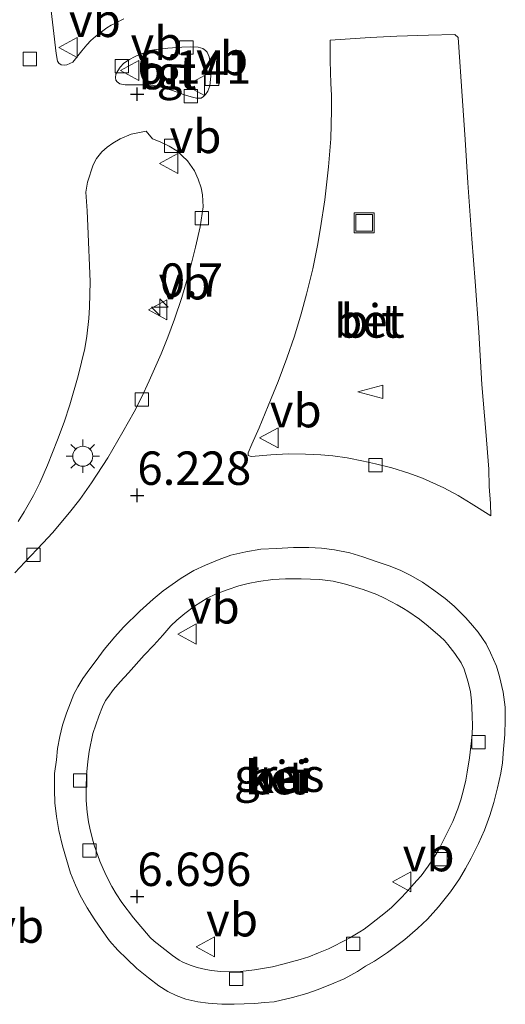
# Model space of a CAD drawing. Units: metres. Extents: x 59997 to 70012, y 437500 to 443753.
# Drawn here: x 61182 to 61218, y 438632 to 438706 of the extents above; entities that cross this region are included whole.
import ezdxf
from ezdxf.enums import TextEntityAlignment as Align

# ---------------------------------------------------------------- set-up
doc = ezdxf.new("R2010")
doc.units = ezdxf.units.M
doc.layers.get('0').update_dxf_attribs({"lineweight": 25})
for name, color, linetype, lineweight in [('B-ME-AL-OVERIG-S-B1', 7, 'Continuous', 18), ('B-ME-AM-KILOMETR-S-B1', 7, 'Continuous', 18), ('B-ME-IE-GRASLAND-GV-B6', 93, 'Continuous', 18), ('B-ME-IE-INRICHTINGSELEMENT-S-B1', 253, 'Continuous', 18), ('B-ME-IE-MEUBILAIR_WEGMEUBILAIR-LICHTMAST-S-B1', 8, 'Continuous', 18), ('B-ME-VH-VERH_SOORT-BETON-OVERIG-GV-B6', 8, 'IE-TERREINAFSCHEIDING-NATUURLIJK-HOUTWAL', 18), ('B-ME-VH-VERH_SOORT-BITUMEN-GV-B6', 8, 'IE-TERREINAFSCHEIDING-NATUURLIJK-HOUTWAL', 18), ('B-ME-VH-VERH_SOORT-GV-B6', 8, 'Continuous', 18), ('B-ME-VH-VERH_SOORT-TEGELS-GV-B6', 8, 'Continuous', 18), ('B-ME-VV-KOLK-S-B1', 8, 'Continuous', 18), ('B-ME-VW-MEUBILAIR_WEGMEUBILAIR-VERKEERSBORD-S-B1', 8, 'Continuous', 18)]:
    doc.layers.add(name, color=color, linetype=linetype, lineweight=lineweight)
doc.layers.add('B-ME-GW-HOOGTEPUNT-S-B1', color=10, linetype='Continuous')
doc.styles.add('NLCS-ISO', font='NLCS-ISO.TTF')
doc.linetypes.add('IE-TERREINAFSCHEIDING-NATUURLIJK-HOUTWAL', pattern='A,7,-1.5,[67,NLCS.SHX,S=0.75,R=45,X=0,Y=0],-1.5,7,-1.5,[70,NLCS.SHX,S=0.75,R=0,X=0,Y=0],-1.5', length=20)

# ---------------------------------------------------------------- blocks, each defined once
blk = doc.blocks.new('hecto')
for p, q in [((0, 0.625), (-0.625, 0)), ((0, -0.625), (0, 0.625)), ((-0.625, 0), (0.625, 0)), ((0.625, 0), (0, -0.625))]:
    blk.add_line(p, q)
blk = doc.blocks.new('hoogtepunt')
for p, q in [((-0.5, 0), (0.5, 0)), ((0, 0.5), (0, -0.5))]:
    blk.add_line(p, q)
blk = doc.blocks.new('lantaarnpaal')
for p, q in [((-0.884, 0.884), (-0.53, 0.53)), ((0, 0.75), (0, 1.25)), ((0.53, 0.53), (0.884, 0.884)), ((-0.75, 0), (-1.25, 0)), ((0.75, 0), (1.25, 0)), ((-0.53, -0.53), (-0.884, -0.884)), ((0.53, -0.53), (0.884, -0.884)), ((0, -0.75), (0, -1.25))]:
    blk.add_line(p, q)
blk.add_circle((0, 0), 0.75)
blk = doc.blocks.new('kolk')
blk.add_lwpolyline([(-0.5, -0.5), (0.5, -0.5), (0.5, 0.5), (-0.5, 0.5)], close=True)
blk = doc.blocks.new('put')
for p, q in [((0.75, 0.75), (-0.75, 0.75)), ((-0.75, 0.75), (-0.75, -0.75)), ((0.75, -0.75), (0.75, 0.75)), ((-0.75, -0.75), (0.75, -0.75))]:
    blk.add_line(p, q)
blk.add_lwpolyline([(-0.625, 0.625), (0.625, 0.625), (0.625, -0.625), (-0.625, -0.625)], close=True)
blk = doc.blocks.new('verkeersbord')
for p, q in [((0, 0.75), (-0.75, -0.625)), ((0.75, -0.625), (0, 0.75)), ((-0.75, -0.625), (0.75, -0.625))]:
    blk.add_line(p, q)
blk = doc.blocks.new('windzak')
for p, q in [((0, 1.875), (-0.5, 0)), ((0.5, 0), (0, 1.875)), ((-0.5, 0), (0.5, 0))]:
    blk.add_line(p, q)

msp = doc.modelspace()

# ---------------------------------------------------------------- linework, layer by layer
at = {"layer": 'B-ME-IE-GRASLAND-GV-B6'}
for points in [[(61181.8904, 438668.3615, 6.2414), (61182.3257, 438669.0692, 6.2513), (61183.0314, 438670.2949, 6.2421), (61183.4984, 438671.2394, 6.2006), (61184.0804, 438672.5573, 6.1784), (61184.8347, 438674.4492, 6.0946), (61185.3248, 438675.7709, 6.086), (61185.7456, 438677.0689, 6.0712), (61186.3691, 438679.2369, 6.0707), (61186.8634, 438681.2878, 6.1018), (61187.0104, 438682.2025, 6.1117), (61187.1638, 438683.5407, 6.1553), (61187.2258, 438684.3683, 6.1554), (61187.2595, 438686.3089, 6.1894), (61187.1009, 438690.4366, 6.237), (61187.0404, 438691.5741, 6.2449), (61186.9485, 438692.9732, 6.2701), (61187.0743, 438693.733, 6.2736), (61187.4989, 438695.037, 6.2385), (61187.7439, 438695.4892, 6.2261), (61188.1443, 438695.9899, 6.1972), (61188.5476, 438696.3381, 6.1721), (61188.9579, 438696.6376, 6.1479), (61189.5192, 438696.9625, 6.1214), (61190.3374, 438697.3224, 6.0917), (61191.45, 438697.554, 6.056), (61191.9395, 438696.9647, 5.9917), (61192.5013, 438696.7465, 5.9769)], [(61192.5013, 438696.7465, 5.9769), (61193.1749, 438696.433, 5.9569), (61193.7367, 438696.0664, 5.9531), (61194.548, 438695.3187, 5.9747), (61195.0643, 438694.5812, 5.9887), (61195.3458, 438693.9645, 5.9964), (61195.5569, 438693.3109, 6.0041), (61195.6673, 438692.7935, 6.0099), (61195.7036, 438691.8836, 6.021), (61195.4968, 438690.3986, 6.0409), (61195.139, 438688.857, 6.061), (61194.6868, 438687.0628, 6.064), (61194.118, 438685.114, 6.067), (61193.5695, 438683.471, 6.0728), (61193.0811, 438682.131, 6.0775), (61192.5737, 438680.888, 6.0817), (61191.6841, 438678.8669, 6.1013), (61191.0973, 438677.618, 6.1208), (61190.5534, 438676.5636, 6.1345), (61189.7105, 438675.0441, 6.1513), (61188.5962, 438673.1103, 6.1702), (61187.3785, 438671.2474, 6.1899), (61186.4918, 438670.0031, 6.2042), (61185.7363, 438669.0145, 6.2162), (61184.4489, 438667.4906, 6.2365), (61183.7611, 438666.7413, 6.2474), (61182.3957, 438665.3032, 6.2684), (61181.6333, 438664.5162, 6.28)], [(61186.9949, 438649.3835, 6.613), (61187.0933, 438650.4041, 6.5969), (61187.2033, 438651.1538, 6.6169), (61187.477, 438652.494, 6.651), (61187.9098, 438653.8005, 6.6521), (61188.184, 438654.4849, 6.6527), (61188.4067, 438654.9483, 6.653), (61188.5919, 438655.1973, 6.6558), (61189.0227, 438655.7788, 6.6603), (61189.5047, 438656.3585, 6.6647), (61190.1305, 438657.027, 6.6698), (61191.3039, 438658.3395, 6.6785), (61192.0213, 438659.1001, 6.683), (61192.7044, 438659.8535, 6.6773), (61193.3052, 438660.5383, 6.6646), (61193.7358, 438660.9575, 6.659), (61194.3395, 438661.4715, 6.6236), (61195.0624, 438662.0124, 6.6347), (61196.0055, 438662.6224, 6.6517), (61196.6348, 438662.9033, 6.6422), (61197.5016, 438663.2406, 6.626), (61198.3731, 438663.5288, 6.6063), (61199.0661, 438663.7148, 6.5955), (61199.8505, 438663.8537, 6.5911), (61200.9318, 438664.007, 6.5862), (61201.8686, 438664.067, 6.5852), (61203.0332, 438664.0713, 6.5886), (61204.4236, 438664.0171, 6.5916), (61205.4235, 438663.8816, 6.5933), (61206.3622, 438663.6547, 6.594), (61207.6604, 438663.2752, 6.5947), (61208.6831, 438662.8803, 6.5925), (61209.2619, 438662.6132, 6.5899), (61210.2112, 438662.1227, 6.5858), (61210.6797, 438661.8534, 6.5775), (61211.0144, 438661.6365, 6.5732), (61211.8714, 438661.0345, 6.5653), (61212.5384, 438660.5291, 6.5591), (61213.4209, 438659.7538, 6.5506), (61213.7385, 438659.4387, 6.5494), (61213.9922, 438659.1571, 6.5494), (61214.5248, 438658.4757, 6.5519), (61214.9869, 438657.7772, 6.5542), (61215.2239, 438657.3042, 6.5536), (61215.529, 438656.3348, 6.5151), (61215.6843, 438655.609, 6.5221), (61215.7686, 438654.9376, 6.538), (61215.8239, 438653.8574, 6.5293), (61215.8298, 438653.025, 6.5227), (61215.8154, 438652.4992, 6.5186), (61215.775, 438651.9395, 6.5183), (61215.6256, 438650.6848, 6.515), (61215.4438, 438649.5943, 6.5284), (61215.3353, 438649.0115, 6.548), (61215.1696, 438648.2763, 6.553), (61214.9589, 438647.5314, 6.5636), (61214.7337, 438646.8536, 6.5609), (61214.3612, 438645.9168, 6.5655), (61214.1076, 438645.3617, 6.5683), (61213.5375, 438644.206, 6.5743), (61213.2924, 438643.7692, 6.5785), (61212.8941, 438643.1073, 6.5857), (61212.5381, 438642.578, 6.5926), (61212.0038, 438641.8541, 6.6009), (61211.6906, 438641.4867, 6.6041), (61210.867, 438640.5738, 6.6112), (61210.5367, 438640.223, 6.6136), (61209.7766, 438639.4894, 6.6167), (61209.3456, 438639.1115, 6.6173), (61208.3027, 438638.2693, 6.6159), (61207.7508, 438637.8612, 6.6165), (61207.4332, 438637.6521, 6.6178), (61206.6663, 438637.2061, 6.623), (61205.5351, 438636.6092, 6.6328), (61205.0707, 438636.3858, 6.6368), (61204.3379, 438636.0778, 6.643), (61203.6182, 438635.7982, 6.6488), (61202.9536, 438635.5766, 6.655), (61201.678, 438635.2289, 6.6692), (61200.8859, 438635.0484, 6.6775), (61199.5405, 438634.8096, 6.6922), (61198.5057, 438634.6884, 6.699), (61197.7949, 438634.6728, 6.7006), (61197.0023, 438634.6877, 6.7021), (61196.3475, 438634.764, 6.7035), (61195.9019, 438634.84, 6.703), (61195.2748, 438634.9801, 6.6995), (61194.7386, 438635.157, 6.6972), (61194.1889, 438635.3992, 6.6955), (61193.9176, 438635.5469, 6.6946), (61193.4222, 438635.8911, 6.6949), (61192.0466, 438636.9703, 6.699), (61191.742, 438637.243, 6.7), (61190.498, 438638.7031, 6.701), (61189.6314, 438639.8576, 6.7018), (61189.2124, 438640.4902, 6.7022), (61188.8845, 438641.047, 6.7024), (61188.4955, 438641.8181, 6.7027), (61188.2391, 438642.3715, 6.7028), (61187.992, 438642.9457, 6.7006), (61187.5643, 438644.1458, 6.6842), (61187.415, 438644.6933, 6.6773), (61187.2418, 438645.4026, 6.6673), (61187.1553, 438645.8762, 6.6594), (61187.0541, 438646.597, 6.6459), (61186.9756, 438647.4775, 6.6274), (61186.9621, 438648.464, 6.6287), (61186.9949, 438649.3835, 6.613)]]:
    msp.add_polyline3d(points, dxfattribs=at)
at = {"layer": 'B-ME-VH-VERH_SOORT-BETON-OVERIG-GV-B6'}
msp.add_polyline3d([(61211.085, 438671.9741, 6.288), (61209.815, 438672.3633, 6.287), (61208.602, 438672.674, 6.2845), (61207.702, 438672.857, 6.292), (61206.487, 438673.1089, 6.301), (61205.405, 438673.2704, 6.301), (61204.51, 438673.345, 6.311), (61203.353, 438673.395, 6.317), (61202.064, 438673.4051, 6.316), (61200.778, 438673.348, 6.327), (61199.304, 438673.208, 6.3261), (61199.0861, 438673.2937, 6.3346), (61199.0645, 438673.4747, 6.3345), (61199.3559, 438674.125, 6.319), (61199.8901, 438675.348, 6.317), (61200.3473, 438676.464, 6.295), (61200.8, 438677.554, 6.29), (61201.319, 438678.831, 6.283), (61201.9623, 438680.558, 6.285), (61202.5485, 438682.202, 6.273), (61203.031, 438683.872, 6.273), (61203.44, 438685.354, 6.269), (61203.9007, 438687.258, 6.27), (61204.258, 438689.002, 6.274), (61204.4898, 438690.321, 6.272), (61204.812, 438692.404, 6.275), (61205.091, 438694.88, 6.265), (61205.2445, 438696.96, 6.28), (61205.2986, 438699.116, 6.28), (61205.298, 438700.247, 6.28), (61205.2664, 438701.115, 6.276), (61205.21, 438702.797, 6.271), (61205.1982, 438704.3449, 6.2156), (61208.187, 438704.5426, 6.311), (61210.1767, 438704.6425, 6.338), (61212.542, 438704.7327, 6.326), (61214.514, 438704.7749, 6.313), (61214.783, 438704.551, 6.297), (61215.103, 438699.803, 6.28), (61215.304, 438696.92, 6.281), (61215.4924, 438693.6805, 6.277), (61215.802, 438689.483, 6.281), (61216.041, 438686.288, 6.265), (61216.32, 438682.519, 6.272), (61216.552, 438678.59, 6.285), (61216.828, 438675.077, 6.279), (61217.06, 438672.272, 6.283), (61217.096, 438670.956, 6.28), (61217.183, 438669.696, 6.277), (61217.2, 438668.768, 6.282), (61215.7325, 438669.7071, 6.3), (61214.777, 438670.2962, 6.294), (61213.71, 438670.8672, 6.305), (61212.101, 438671.583, 6.294), (61211.085, 438671.9741, 6.288)], dxfattribs=at)
at = {"layer": 'B-ME-VH-VERH_SOORT-BITUMEN-GV-B6'}
for points in [[(61184.2288, 438707.6527, 6.3803), (61184.7184, 438703.3432, 6.3226), (61184.8266, 438702.7892, 6.3317), (61184.9318, 438702.6286, 6.3308), (61185.0971, 438702.5105, 6.3272), (61185.3152, 438702.48, 6.3245), (61185.5259, 438702.507, 6.3091), (61185.9717, 438702.7069, 6.315), (61186.6369, 438703.5501, 6.2902), (61187.0216, 438703.998, 6.2828), (61187.3305, 438704.3253, 6.2825), (61187.6725, 438704.6202, 6.2823), (61188.2048, 438705.0514, 6.2757), (61188.5138, 438705.2762, 6.2662), (61188.8407, 438705.4656, 6.2575), (61189.1093, 438705.6089, 6.2507), (61189.7875, 438705.9359, 6.2342)], [(61211.085, 438671.9741, 6.288), (61212.101, 438671.583, 6.294), (61213.71, 438670.8672, 6.305), (61214.777, 438670.2962, 6.294), (61215.7325, 438669.7071, 6.3), (61217.2, 438668.768, 6.282), (61217.183, 438669.696, 6.277), (61217.096, 438670.956, 6.28), (61217.06, 438672.272, 6.283), (61216.828, 438675.077, 6.279), (61216.552, 438678.59, 6.285), (61216.32, 438682.519, 6.272), (61216.041, 438686.288, 6.265), (61215.802, 438689.483, 6.281), (61215.4924, 438693.6805, 6.277), (61215.304, 438696.92, 6.281), (61215.103, 438699.803, 6.28), (61214.783, 438704.551, 6.297), (61214.514, 438704.7749, 6.313), (61212.542, 438704.7327, 6.326), (61210.1767, 438704.6425, 6.338), (61208.187, 438704.5426, 6.311), (61205.1982, 438704.3449, 6.2156), (61205.21, 438702.797, 6.271), (61205.2664, 438701.115, 6.276), (61205.298, 438700.247, 6.28), (61205.2986, 438699.116, 6.28), (61205.2445, 438696.96, 6.28), (61205.091, 438694.88, 6.265), (61204.812, 438692.404, 6.275), (61204.4898, 438690.321, 6.272), (61204.258, 438689.002, 6.274), (61203.9007, 438687.258, 6.27), (61203.44, 438685.354, 6.269), (61203.031, 438683.872, 6.273), (61202.5485, 438682.202, 6.273), (61201.9623, 438680.558, 6.285), (61201.319, 438678.831, 6.283), (61200.8, 438677.554, 6.29), (61200.3473, 438676.464, 6.295), (61199.8901, 438675.348, 6.317), (61199.3559, 438674.125, 6.319), (61199.0645, 438673.4747, 6.3345), (61199.0861, 438673.2937, 6.3346), (61199.304, 438673.208, 6.3261), (61200.778, 438673.348, 6.327), (61202.064, 438673.4051, 6.316), (61203.353, 438673.395, 6.317), (61204.51, 438673.345, 6.311), (61205.405, 438673.2704, 6.301), (61206.487, 438673.1089, 6.301), (61207.702, 438672.857, 6.292), (61208.602, 438672.674, 6.2845), (61209.815, 438672.3633, 6.287), (61211.085, 438671.9741, 6.288)], [(61194.758, 438703.8445, 6.0643), (61194.1072, 438703.8318, 6.0574), (61193.0823, 438703.7512, 6.0637), (61192.0382, 438703.6174, 6.0886), (61191.2963, 438703.4004, 6.1115), (61190.9493, 438703.2884, 6.1222), (61190.571, 438703.1117, 6.1321), (61190.208, 438702.9045, 6.144), (61189.7836, 438702.6187, 6.1525), (61189.5191, 438702.3204, 6.1625), (61189.3261, 438702.0635, 6.1756), (61189.1853, 438701.8136, 6.191), (61189.1562, 438701.5677, 6.2045), (61189.1918, 438701.3569, 6.2144), (61189.2815, 438701.2362, 6.2183), (61189.4854, 438701.0913, 6.2187), (61189.8896, 438701.0087, 6.2104), (61191.02, 438701.0156, 6.1599), (61191.6088, 438701.0002, 6.1456), (61192.1743, 438700.9396, 6.141), (61192.7676, 438700.7915, 6.0951), (61193.339, 438700.6225, 6.0591), (61194.3128, 438700.2563, 6.0224), (61194.8141, 438700.1058, 5.9901), (61195.2069, 438700.0231, 5.9856), (61195.4595, 438700.0075, 5.987), (61195.5748, 438700.0211, 5.9901), (61195.739, 438700.135, 5.996), (61195.8981, 438700.2977, 6.0227), (61196.0566, 438700.5362, 6.0398), (61196.2229, 438700.9347, 6.0392), (61196.2933, 438701.6656, 6.038), (61196.2589, 438702.5666, 6.0501), (61196.155, 438703.1103, 6.0578), (61196.0074, 438703.4472, 6.062), (61195.8839, 438703.5795, 6.0632), (61195.6916, 438703.7182, 6.0651), (61195.3357, 438703.8287, 6.0664), (61194.758, 438703.8445, 6.0643)], [(61192.5013, 438696.7465, 5.9769), (61191.9395, 438696.9647, 5.9917), (61191.45, 438697.554, 6.056), (61190.3374, 438697.3224, 6.0917), (61189.5192, 438696.9625, 6.1214), (61188.9579, 438696.6376, 6.1479), (61188.5476, 438696.3381, 6.1721), (61188.1443, 438695.9899, 6.1972), (61187.7439, 438695.4892, 6.2261), (61187.4989, 438695.037, 6.2385), (61187.0743, 438693.733, 6.2736), (61186.9485, 438692.9732, 6.2701), (61187.0404, 438691.5741, 6.2449), (61187.1009, 438690.4366, 6.237), (61187.2595, 438686.3089, 6.1894), (61187.2258, 438684.3683, 6.1554), (61187.1638, 438683.5407, 6.1553), (61187.0104, 438682.2025, 6.1117), (61186.8634, 438681.2878, 6.1018), (61186.3691, 438679.2369, 6.0707), (61185.7456, 438677.0689, 6.0712), (61185.3248, 438675.7709, 6.086), (61184.8347, 438674.4492, 6.0946), (61184.0804, 438672.5573, 6.1784), (61183.4984, 438671.2394, 6.2006), (61183.0314, 438670.2949, 6.2421), (61182.3257, 438669.0692, 6.2513), (61181.8904, 438668.3615, 6.2414)], [(61181.6333, 438664.5162, 6.28), (61182.3957, 438665.3032, 6.2684), (61183.7611, 438666.7413, 6.2474), (61184.4489, 438667.4906, 6.2365), (61185.7363, 438669.0145, 6.2162), (61186.4918, 438670.0031, 6.2042), (61187.3785, 438671.2474, 6.1899), (61188.5962, 438673.1103, 6.1702), (61189.7105, 438675.0441, 6.1513), (61190.5534, 438676.5636, 6.1345), (61191.0973, 438677.618, 6.1208), (61191.6841, 438678.8669, 6.1013), (61192.5737, 438680.888, 6.0817), (61193.0811, 438682.131, 6.0775), (61193.5695, 438683.471, 6.0728), (61194.118, 438685.114, 6.067), (61194.6868, 438687.0628, 6.064), (61195.139, 438688.857, 6.061), (61195.4968, 438690.3986, 6.0409), (61195.7036, 438691.8836, 6.021), (61195.6673, 438692.7935, 6.0099), (61195.5569, 438693.3109, 6.0041), (61195.3458, 438693.9645, 5.9964), (61195.0643, 438694.5812, 5.9887), (61194.548, 438695.3187, 5.9747), (61193.7367, 438696.0664, 5.9531), (61193.1749, 438696.433, 5.9569), (61192.5013, 438696.7465, 5.9769)], [(61200.292, 438632.368, 6.535), (61201.015, 438632.4309, 6.532), (61202.38, 438632.7355, 6.516), (61203.469, 438633.054, 6.518), (61204.223, 438633.3159, 6.507), (61205.181, 438633.697, 6.518), (61206.252, 438634.153, 6.505), (61207.251, 438634.698, 6.506), (61207.843, 438635.096, 6.491), (61208.521, 438635.46, 6.493), (61209.4963, 438636.104, 6.507), (61210.789, 438637.075, 6.492), (61211.743, 438637.912, 6.495), (61212.4688, 438638.614, 6.489), (61213.2928, 438639.54, 6.481), (61214.204, 438640.652, 6.456), (61214.8678, 438641.61, 6.443), (61215.3192, 438642.398, 6.442), (61215.7477, 438643.167, 6.43), (61216.295, 438644.254, 6.407), (61216.7458, 438645.263, 6.398), (61217.1278, 438646.367, 6.393), (61217.427, 438647.336, 6.38), (61217.7154, 438648.417, 6.366), (61217.9634, 438649.516, 6.36), (61218.079, 438650.297, 6.359), (61218.153, 438651.318, 6.344), (61218.263, 438652.414, 6.343), (61218.2928, 438653.509, 6.3316), (61218.28, 438654.473, 6.31), (61218.1464, 438655.581, 6.316), (61217.8683, 438656.746, 6.299), (61217.631, 438657.539, 6.304), (61217.1998, 438658.5209, 6.334), (61216.86, 438659.19, 6.346), (61216.5775, 438659.6095, 6.3422), (61216.2688, 438660.0822, 6.338), (61215.8472, 438660.5585, 6.3425), (61215.3416, 438661.147, 6.348), (61214.473, 438662.0137, 6.347), (61213.794, 438662.583, 6.368), (61212.947, 438663.22, 6.354), (61212.101, 438663.8099, 6.369), (61211.183, 438664.339, 6.373), (61210.489, 438664.6837, 6.375), (61209.693, 438665.005, 6.38), (61208.713, 438665.342, 6.39), (61207.648, 438665.711, 6.389), (61206.676, 438665.994, 6.389), (61205.537, 438666.219, 6.384), (61204.548, 438666.3519, 6.385), (61203.599, 438666.414, 6.391), (61202.468, 438666.395, 6.389), (61201.198, 438666.324, 6.397), (61200.03, 438666.2709, 6.41), (61198.91, 438666.088, 6.406), (61197.787, 438665.832, 6.41), (61196.8987, 438665.5172, 6.408), (61195.8837, 438665.0916, 6.412), (61195.013, 438664.682, 6.41), (61194.058, 438664.105, 6.415), (61192.7147, 438663.167, 6.431), (61191.976, 438662.528, 6.433), (61190.9738, 438661.637, 6.433), (61189.7708, 438660.446, 6.447), (61189.1139, 438659.735, 6.443), (61188.3267, 438658.776, 6.454), (61187.7094, 438657.9527, 6.4557), (61187.235, 438657.32, 6.457), (61186.724, 438656.601, 6.465), (61186.352, 438655.982, 6.4739), (61186.0434, 438655.423, 6.475), (61185.788, 438654.791, 6.463), (61185.505, 438654.008, 6.4696), (61185.1897, 438653.116, 6.462), (61184.996, 438652.278, 6.46), (61184.8337, 438651.367, 6.468), (61184.748, 438650.513, 6.467), (61184.6143, 438649.491, 6.4701), (61184.602, 438648.285, 6.486), (61184.637, 438647.303, 6.488), (61184.748, 438646.285, 6.49), (61184.932, 438645.232, 6.483), (61185.212, 438644.087, 6.488), (61185.507, 438643.073, 6.485), (61185.803, 438642.058, 6.489), (61186.1618, 438641.156, 6.489), (61186.5234, 438640.366, 6.491), (61187.036, 438639.445, 6.501), (61187.5693, 438638.618, 6.51), (61188.158, 438637.7535, 6.499), (61188.712, 438636.988, 6.516), (61189.337, 438636.275, 6.518), (61189.997, 438635.637, 6.515), (61190.752, 438634.908, 6.52), (61191.617, 438634.218, 6.518), (61192.39, 438633.62, 6.5239), (61193.082, 438633.1872, 6.538), (61193.7, 438632.901, 6.537), (61194.429, 438632.6259, 6.542), (61195.304, 438632.41, 6.546), (61196.085, 438632.312, 6.54), (61197.106, 438632.237, 6.538), (61198.033, 438632.253, 6.536), (61198.774, 438632.267, 6.539), (61199.571, 438632.299, 6.536), (61200.292, 438632.368, 6.535)]]:
    msp.add_polyline3d(points, dxfattribs=at)
at = {"layer": 'B-ME-VH-VERH_SOORT-GV-B6'}
for points in [[(61200.292, 438632.368, 6.535), (61199.571, 438632.299, 6.536), (61198.774, 438632.267, 6.539), (61198.033, 438632.253, 6.536), (61197.106, 438632.237, 6.538), (61196.085, 438632.312, 6.54), (61195.304, 438632.41, 6.546), (61194.429, 438632.6259, 6.542), (61193.7, 438632.901, 6.537), (61193.082, 438633.1872, 6.538), (61192.39, 438633.62, 6.5239), (61191.617, 438634.218, 6.518), (61190.752, 438634.908, 6.52), (61189.997, 438635.637, 6.515), (61189.337, 438636.275, 6.518), (61188.712, 438636.988, 6.516), (61188.158, 438637.7535, 6.499), (61187.5693, 438638.618, 6.51), (61187.036, 438639.445, 6.501), (61186.5234, 438640.366, 6.491), (61186.1618, 438641.156, 6.489), (61185.803, 438642.058, 6.489), (61185.507, 438643.073, 6.485), (61185.212, 438644.087, 6.488), (61184.932, 438645.232, 6.483), (61184.748, 438646.285, 6.49), (61184.637, 438647.303, 6.488), (61184.602, 438648.285, 6.486), (61184.6143, 438649.491, 6.4701), (61184.748, 438650.513, 6.467), (61184.8337, 438651.367, 6.468), (61184.996, 438652.278, 6.46), (61185.1897, 438653.116, 6.462), (61185.505, 438654.008, 6.4696), (61185.788, 438654.791, 6.463), (61186.0434, 438655.423, 6.475), (61186.352, 438655.982, 6.4739), (61186.724, 438656.601, 6.465), (61187.235, 438657.32, 6.457), (61187.7094, 438657.9527, 6.4557), (61188.3267, 438658.776, 6.454), (61189.1139, 438659.735, 6.443), (61189.7708, 438660.446, 6.447), (61190.9738, 438661.637, 6.433), (61191.976, 438662.528, 6.433), (61192.7147, 438663.167, 6.431), (61194.058, 438664.105, 6.415), (61195.013, 438664.682, 6.41), (61195.8837, 438665.0916, 6.412), (61196.8987, 438665.5172, 6.408), (61197.787, 438665.832, 6.41), (61198.91, 438666.088, 6.406), (61200.03, 438666.2709, 6.41), (61201.198, 438666.324, 6.397), (61202.468, 438666.395, 6.389), (61203.599, 438666.414, 6.391), (61204.548, 438666.3519, 6.385), (61205.537, 438666.219, 6.384), (61206.676, 438665.994, 6.389), (61207.648, 438665.711, 6.389), (61208.713, 438665.342, 6.39), (61209.693, 438665.005, 6.38), (61210.489, 438664.6837, 6.375), (61211.183, 438664.339, 6.373), (61212.101, 438663.8099, 6.369), (61212.947, 438663.22, 6.354), (61213.794, 438662.583, 6.368), (61214.473, 438662.0137, 6.347), (61215.3416, 438661.147, 6.348), (61215.8472, 438660.5585, 6.3425), (61216.2688, 438660.0822, 6.338), (61216.5775, 438659.6095, 6.3422), (61216.86, 438659.19, 6.346), (61217.1998, 438658.5209, 6.334), (61217.631, 438657.539, 6.304), (61217.8683, 438656.746, 6.299), (61218.1464, 438655.581, 6.316), (61218.28, 438654.473, 6.31), (61218.2928, 438653.509, 6.3316), (61218.263, 438652.414, 6.343), (61218.153, 438651.318, 6.344), (61218.079, 438650.297, 6.359), (61217.9634, 438649.516, 6.36), (61217.7154, 438648.417, 6.366), (61217.427, 438647.336, 6.38), (61217.1278, 438646.367, 6.393), (61216.7458, 438645.263, 6.398), (61216.295, 438644.254, 6.407), (61215.7477, 438643.167, 6.43), (61215.3192, 438642.398, 6.442), (61214.8678, 438641.61, 6.443), (61214.204, 438640.652, 6.456), (61213.2928, 438639.54, 6.481), (61212.4688, 438638.614, 6.489), (61211.743, 438637.912, 6.495), (61210.789, 438637.075, 6.492), (61209.4963, 438636.104, 6.507), (61208.521, 438635.46, 6.493), (61207.843, 438635.096, 6.491), (61207.251, 438634.698, 6.506), (61206.252, 438634.153, 6.505), (61205.181, 438633.697, 6.518), (61204.223, 438633.3159, 6.507), (61203.469, 438633.054, 6.518), (61202.38, 438632.7355, 6.516), (61201.015, 438632.4309, 6.532), (61200.292, 438632.368, 6.535)], [(61186.9949, 438649.3835, 6.613), (61186.9621, 438648.464, 6.6287), (61186.9756, 438647.4775, 6.6274), (61187.0541, 438646.597, 6.6459), (61187.1553, 438645.8762, 6.6594), (61187.2418, 438645.4026, 6.6673), (61187.415, 438644.6933, 6.6773), (61187.5643, 438644.1458, 6.6842), (61187.992, 438642.9457, 6.7006), (61188.2391, 438642.3715, 6.7028), (61188.4955, 438641.8181, 6.7027), (61188.8845, 438641.047, 6.7024), (61189.2124, 438640.4902, 6.7022), (61189.6314, 438639.8576, 6.7018), (61190.498, 438638.7031, 6.701), (61191.742, 438637.243, 6.7), (61192.0466, 438636.9703, 6.699), (61193.4222, 438635.8911, 6.6949), (61193.9176, 438635.5469, 6.6946), (61194.1889, 438635.3992, 6.6955), (61194.7386, 438635.157, 6.6972), (61195.2748, 438634.9801, 6.6995), (61195.9019, 438634.84, 6.703), (61196.3475, 438634.764, 6.7035), (61197.0023, 438634.6877, 6.7021), (61197.7949, 438634.6728, 6.7006), (61198.5057, 438634.6884, 6.699), (61199.5405, 438634.8096, 6.6922), (61200.8859, 438635.0484, 6.6775), (61201.678, 438635.2289, 6.6692), (61202.9536, 438635.5766, 6.655), (61203.6182, 438635.7982, 6.6488), (61204.3379, 438636.0778, 6.643), (61205.0707, 438636.3858, 6.6368), (61205.5351, 438636.6092, 6.6328), (61206.6663, 438637.2061, 6.623), (61207.4332, 438637.6521, 6.6178), (61207.7508, 438637.8612, 6.6165), (61208.3027, 438638.2693, 6.6159), (61209.3456, 438639.1115, 6.6173), (61209.7766, 438639.4894, 6.6167), (61210.5367, 438640.223, 6.6136), (61210.867, 438640.5738, 6.6112), (61211.6906, 438641.4867, 6.6041), (61212.0038, 438641.8541, 6.6009), (61212.5381, 438642.578, 6.5926), (61212.8941, 438643.1073, 6.5857), (61213.2924, 438643.7692, 6.5785), (61213.5375, 438644.206, 6.5743), (61214.1076, 438645.3617, 6.5683), (61214.3612, 438645.9168, 6.5655), (61214.7337, 438646.8536, 6.5609), (61214.9589, 438647.5314, 6.5636), (61215.1696, 438648.2763, 6.553), (61215.3353, 438649.0115, 6.548), (61215.4438, 438649.5943, 6.5284), (61215.6256, 438650.6848, 6.515), (61215.775, 438651.9395, 6.5183), (61215.8154, 438652.4992, 6.5186), (61215.8298, 438653.025, 6.5227), (61215.8239, 438653.8574, 6.5293), (61215.7686, 438654.9376, 6.538), (61215.6843, 438655.609, 6.5221), (61215.529, 438656.3348, 6.5151), (61215.2239, 438657.3042, 6.5536), (61214.9869, 438657.7772, 6.5542), (61214.5248, 438658.4757, 6.5519), (61213.9922, 438659.1571, 6.5494), (61213.7385, 438659.4387, 6.5494), (61213.4209, 438659.7538, 6.5506), (61212.5384, 438660.5291, 6.5591), (61211.8714, 438661.0345, 6.5653), (61211.0144, 438661.6365, 6.5732), (61210.6797, 438661.8534, 6.5775), (61210.2112, 438662.1227, 6.5858), (61209.2619, 438662.6132, 6.5899), (61208.6831, 438662.8803, 6.5925), (61207.6604, 438663.2752, 6.5947), (61206.3622, 438663.6547, 6.594), (61205.4235, 438663.8816, 6.5933), (61204.4236, 438664.0171, 6.5916), (61203.0332, 438664.0713, 6.5886), (61201.8686, 438664.067, 6.5852), (61200.9318, 438664.007, 6.5862), (61199.8505, 438663.8537, 6.5911), (61199.0661, 438663.7148, 6.5955), (61198.3731, 438663.5288, 6.6063), (61197.5016, 438663.2406, 6.626), (61196.6348, 438662.9033, 6.6422), (61196.0055, 438662.6224, 6.6517), (61195.0624, 438662.0124, 6.6347), (61194.3395, 438661.4715, 6.6236), (61193.7358, 438660.9575, 6.659), (61193.3052, 438660.5383, 6.6646), (61192.7044, 438659.8535, 6.6773), (61192.0213, 438659.1001, 6.683), (61191.3039, 438658.3395, 6.6785), (61190.1305, 438657.027, 6.6698), (61189.5047, 438656.3585, 6.6647), (61189.0227, 438655.7788, 6.6603), (61188.5919, 438655.1973, 6.6558), (61188.4067, 438654.9483, 6.653), (61188.184, 438654.4849, 6.6527), (61187.9098, 438653.8005, 6.6521), (61187.477, 438652.494, 6.651), (61187.2033, 438651.1538, 6.6169), (61187.0933, 438650.4041, 6.5969), (61186.9949, 438649.3835, 6.613)]]:
    msp.add_polyline3d(points, dxfattribs=at)
at = {"layer": 'B-ME-VH-VERH_SOORT-TEGELS-GV-B6'}
for points in [[(61189.7875, 438705.9359, 6.2342), (61189.1093, 438705.6089, 6.2507), (61188.8407, 438705.4656, 6.2575), (61188.5138, 438705.2762, 6.2662), (61188.2048, 438705.0514, 6.2757), (61187.6725, 438704.6202, 6.2823), (61187.3305, 438704.3253, 6.2825), (61187.0216, 438703.998, 6.2828), (61186.6369, 438703.5501, 6.2902), (61185.9717, 438702.7069, 6.315), (61185.5259, 438702.507, 6.3091), (61185.3152, 438702.48, 6.3245), (61185.0971, 438702.5105, 6.3272), (61184.9318, 438702.6286, 6.3308), (61184.8266, 438702.7892, 6.3317), (61184.7184, 438703.3432, 6.3226), (61184.2288, 438707.6527, 6.3803)], [(61194.758, 438703.8445, 6.0643), (61195.3357, 438703.8287, 6.0664), (61195.6916, 438703.7182, 6.0651), (61195.8839, 438703.5795, 6.0632), (61196.0074, 438703.4472, 6.062), (61196.155, 438703.1103, 6.0578), (61196.2589, 438702.5666, 6.0501), (61196.2933, 438701.6656, 6.038), (61196.2229, 438700.9347, 6.0392), (61196.0566, 438700.5362, 6.0398), (61195.8981, 438700.2977, 6.0227), (61195.739, 438700.135, 5.996), (61195.5748, 438700.0211, 5.9901), (61195.4595, 438700.0075, 5.987), (61195.2069, 438700.0231, 5.9856), (61194.8141, 438700.1058, 5.9901), (61194.3128, 438700.2563, 6.0224), (61193.339, 438700.6225, 6.0591), (61192.7676, 438700.7915, 6.0951), (61192.1743, 438700.9396, 6.141), (61191.6088, 438701.0002, 6.1456), (61191.02, 438701.0156, 6.1599), (61189.8896, 438701.0087, 6.2104), (61189.4854, 438701.0913, 6.2187), (61189.2815, 438701.2362, 6.2183), (61189.1918, 438701.3569, 6.2144), (61189.1562, 438701.5677, 6.2045), (61189.1853, 438701.8136, 6.191), (61189.3261, 438702.0635, 6.1756), (61189.5191, 438702.3204, 6.1625), (61189.7836, 438702.6187, 6.1525), (61190.208, 438702.9045, 6.144), (61190.571, 438703.1117, 6.1321), (61190.9493, 438703.2884, 6.1222), (61191.2963, 438703.4004, 6.1115), (61192.0382, 438703.6174, 6.0886), (61193.0823, 438703.7512, 6.0637), (61194.1072, 438703.8318, 6.0574), (61194.758, 438703.8445, 6.0643)]]:
    msp.add_polyline3d(points, dxfattribs=at)

# ---------------------------------------------------------------- block references
at = {"layer": 'B-ME-AL-OVERIG-S-B1', "rotation": 90}
msp.add_blockref('windzak', (61209.1352, 438678.052, 6.529), dxfattribs=at)
at = {"layer": 'B-ME-AM-KILOMETR-S-B1', "rotation": 90}
msp.add_blockref('hecto', (61192.4716, 438684.373, 6.28), dxfattribs=at)
at = {"layer": 'B-ME-GW-HOOGTEPUNT-S-B1', "rotation": 90}
for p in [(61190.7916, 438700.3058, 6.141), (61190.7916, 438700.3058, 6.141), (61190.7916, 438670.3058, 6.228), (61190.7916, 438670.3058, 6.228), (61190.7916, 438640.3058, 6.696), (61190.7916, 438640.3058, 6.696)]:
    msp.add_blockref('hoogtepunt', p, dxfattribs=at)
at = {"layer": 'B-ME-IE-INRICHTINGSELEMENT-S-B1', "rotation": 90}
msp.add_blockref('put', (61207.7424, 438690.6886, 6.464), dxfattribs=at)
at = {"layer": 'B-ME-IE-MEUBILAIR_WEGMEUBILAIR-LICHTMAST-S-B1', "rotation": 90}
msp.add_blockref('lantaarnpaal', (61186.7177, 438673.2286, 6.232), dxfattribs=at)
at = {"layer": 'B-ME-VV-KOLK-S-B1', "rotation": 90}
for p in [(61194.457, 438703.8127, 6.045), (61182.7631, 438702.9427, 6.307), (61189.6315, 438702.3963, 6.148), (61196.3746, 438701.4614, 6.046), (61194.7918, 438700.1691, 5.974), (61193.3162, 438696.4521, -55.6896), (61195.6066, 438691.0326, 6.028), (61191.1305, 438677.48, 6.095), (61208.587, 438672.5579, 6.262), (61183.0388, 438665.8465, 6.232), (61216.287, 438651.843, 6.315), (61186.5201, 438648.9827, 6.431), (61187.2181, 438643.7381, 6.465), (61213.4613, 438643.0966, 6.379), (61206.9172, 438636.7519, 6.424), (61198.1802, 438634.1344, 6.506)]:
    msp.add_blockref('kolk', p, dxfattribs=at)
at = {"layer": 'B-ME-VW-MEUBILAIR_WEGMEUBILAIR-VERKEERSBORD-S-B1', "rotation": 90}
for p in [(61185.6779, 438703.8052, 6.456), (61190.2806, 438702.0906, 6.278), (61195.186, 438700.955, 6.217), (61193.1983, 438695.1219, 6.166), (61192.3793, 438684.1774, 6.258), (61200.6836, 438674.6109, 6.542), (61194.5615, 438659.9339, 6.7), (61210.6162, 438641.4057, 6.676), (61195.93, 438636.5337, 6.7379)]:
    msp.add_blockref('verkeersbord', p, dxfattribs=at)

# ---------------------------------------------------------------- texts
at = {"layer": 'B-ME-AM-KILOMETR-S-B1', "ltscale": 0.2, "style": 'NLCS-ISO'}
msp.add_text('0.7', height=2.5, dxfattribs=at).set_placement((61192.4716, 438684.373, 6.28), align=Align.BOTTOM_LEFT)
at = {"layer": 'B-ME-GW-HOOGTEPUNT-S-B1', "ltscale": 0.2, "style": 'NLCS-ISO'}
for s, p in [('6.141', (61190.7916, 438700.3058, 6.141)), ('6.141', (61190.7916, 438700.3058, 6.141)), ('6.228', (61190.7916, 438670.3058, 6.228)), ('6.228', (61190.7916, 438670.3058, 6.228)), ('6.696', (61190.7916, 438640.3058, 6.696)), ('6.696', (61190.7916, 438640.3058, 6.696))]:
    msp.add_text(s, height=2.5, dxfattribs=at).set_placement(p, align=Align.BOTTOM_LEFT)
at = {"layer": 'B-ME-IE-GRASLAND-GV-B6', "ltscale": 0.2, "style": 'NLCS-ISO'}
msp.add_text('gras', height=2.5, dxfattribs=at).set_placement((61201.3959, 438649.3721), align=Align.MIDDLE_CENTER)
at = {"layer": 'B-ME-VH-VERH_SOORT-BETON-OVERIG-GV-B6', "ltscale": 0.2, "style": 'NLCS-ISO'}
msp.add_text('bet', height=2.5, dxfattribs=at).set_placement((61208.1383, 438683.349), align=Align.MIDDLE_CENTER)
at = {"layer": 'B-ME-VH-VERH_SOORT-BITUMEN-GV-B6', "ltscale": 0.2, "style": 'NLCS-ISO'}
for p in [(61193.0361, 438701.9301), (61208.1383, 438683.349), (61201.1848, 438649.1917)]:
    msp.add_text('bit', height=2.5, dxfattribs=at).set_placement(p, align=Align.MIDDLE_CENTER)
at = {"layer": 'B-ME-VH-VERH_SOORT-GV-B6', "ltscale": 0.2, "style": 'NLCS-ISO'}
for p in [(61201.1848, 438649.1917), (61201.4971, 438649.2888)]:
    msp.add_text('kei', height=2.5, dxfattribs=at).set_placement(p, align=Align.MIDDLE_CENTER)
at = {"layer": 'B-ME-VH-VERH_SOORT-TEGELS-GV-B6', "ltscale": 0.2, "style": 'NLCS-ISO'}
msp.add_text('tgl', height=2.5, dxfattribs=at).set_placement((61193.0361, 438701.9301), align=Align.MIDDLE_CENTER)
at = {"layer": 'B-ME-VW-MEUBILAIR_WEGMEUBILAIR-VERKEERSBORD-S-B1', "ltscale": 0.2, "style": 'NLCS-ISO'}
for p in [(61185.6779, 438703.8052, 6.456), (61190.2806, 438702.0906, 6.278), (61195.186, 438700.955, 6.217), (61193.1983, 438695.1219, 6.166), (61192.3793, 438684.1774, 6.258), (61200.6836, 438674.6109, 6.542), (61194.5615, 438659.9339, 6.7), (61210.6162, 438641.4057, 6.676), (61179.9468, 438636.0536, 6.7874), (61195.93, 438636.5337, 6.7379)]:
    msp.add_text('vb', height=2.5, dxfattribs=at).set_placement(p, align=Align.BOTTOM_LEFT)

doc.saveas('drawing.dxf')
